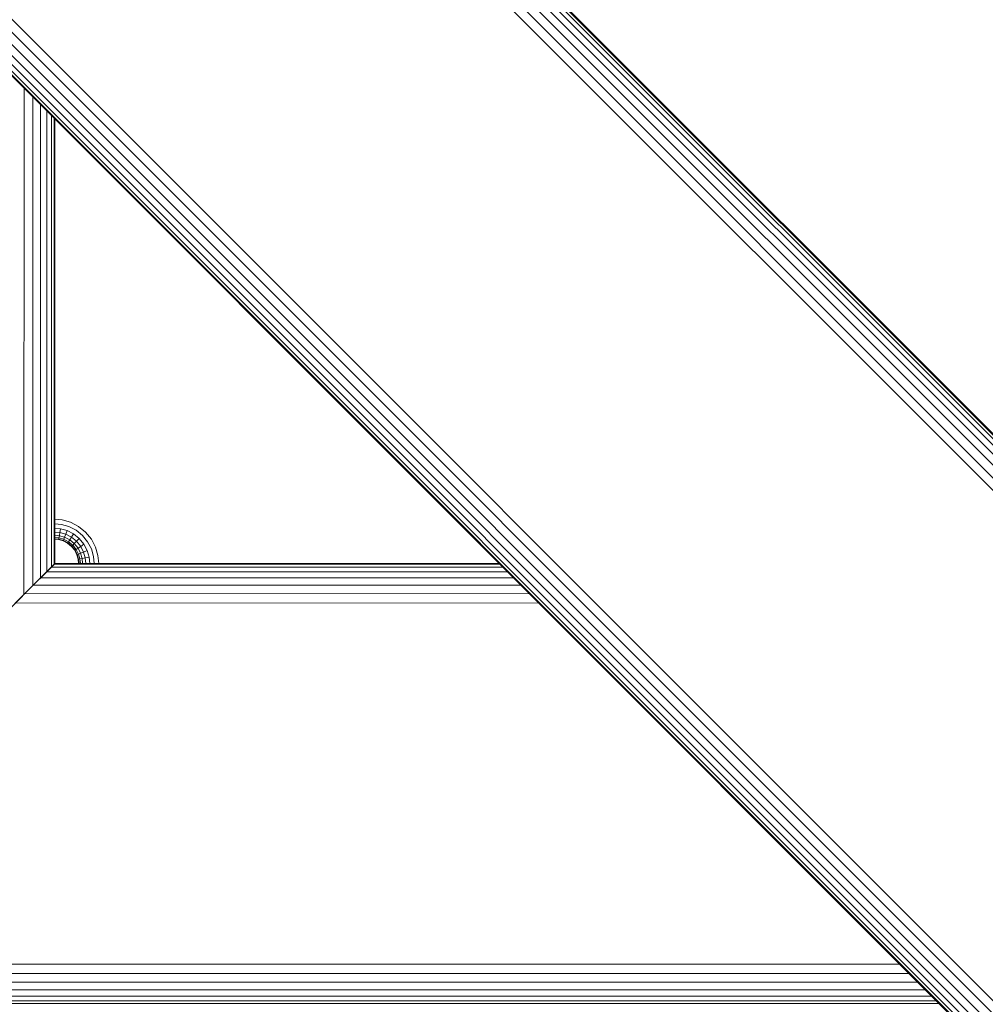
# Model space of a CAD drawing. Units: millimetres. Extents: x 1250 to 578302, y -1972 to 596964.
# Drawn here: x 5807 to 6004, y 4712 to 4913 of the extents above; entities that cross this region are included whole.
import ezdxf

# ---------------------------------------------------------------- set-up
doc = ezdxf.new("R2010")
doc.units = ezdxf.units.MM
doc.layers.add('Контур', color=7, linetype='Continuous', lineweight=15)

msp = doc.modelspace()

# ---------------------------------------------------------------- linework, layer by layer
at = {"layer": 'Контур'}
for p, q in [((5675.104, 5157.517), (6170.079, 4662.543)), ((5675.483, 5157.896), (6170.458, 4662.921)), ((5675.601, 5158.014), (6170.576, 4663.039)), ((6170.576, 4663.039), (5675.601, 5158.014)), ((5673.53, 5155.943), (6168.505, 4660.968)), ((5674.448, 5156.861), (6169.423, 4661.886)), ((5671.133, 5153.546), (6166.107, 4658.571)), ((5672.399, 5154.812), (6167.374, 4659.837)), ((5669.816, 5152.23), (6164.791, 4657.255)), ((5617.746, 5100.159), (6112.72, 4605.184)), ((5615.163, 5097.576), (6110.138, 4602.601)), ((5616.429, 5098.843), (6111.404, 4603.868)), ((5613.114, 5095.527), (6108.089, 4600.552)), ((5614.032, 5096.445), (6109.007, 4601.47)), ((6106.936, 4599.399), (5611.961, 5094.374)), ((5612.079, 5094.492), (6107.054, 4599.517)), ((5612.458, 5094.871), (6107.432, 4599.896)), ((5807.813, 4898.523), (5807.792, 4795.23)), ((5809.597, 4896.739), (5809.583, 4797.021)), ((5811.182, 4895.153), (5811.182, 4798.62)), ((5812.472, 4893.863), (5812.481, 4799.919)), ((5813.401, 4892.934), (5813.409, 4800.847)), ((5813.941, 4892.394), (5813.944, 4801.382)), ((5814.111, 4801.549), (5814.111, 4892.224)), ((5814.111, 4810.568), (5815.612, 4810.43)), ((5815.612, 4810.43), (5817.304, 4809.944)), ((5817.304, 4809.944), (5818.932, 4809.1)), ((5814.111, 4809.637), (5815.443, 4809.515)), ((5814.111, 4808.742), (5815.28, 4808.635)), ((5814.111, 4807.942), (5815.134, 4807.848)), ((5815.016, 4807.21), (5815.134, 4807.848)), ((5815.134, 4807.848), (5815.28, 4808.635)), ((5815.134, 4807.848), (5816.337, 4807.503)), ((5815.28, 4808.635), (5816.632, 4808.246)), ((5815.443, 4809.515), (5816.961, 4809.079)), ((5816.337, 4807.503), (5816.632, 4808.246)), ((5817.933, 4807.572), (5816.632, 4808.246)), ((5818.423, 4808.321), (5816.961, 4809.079)), ((5819.728, 4807.262), (5818.423, 4808.321)), ((5818.932, 4809.1), (5820.386, 4807.92)), ((5820.386, 4807.92), (5821.566, 4806.466)), ((5814.111, 4807.293), (5815.016, 4807.21)), ((5814.111, 4806.829), (5814.932, 4806.754)), ((5814.111, 4806.561), (5814.883, 4806.491)), ((5814.868, 4806.408), (5814.111, 4806.478)), ((5814.868, 4806.408), (5814.883, 4806.491)), ((5815.798, 4806.141), (5814.868, 4806.408)), ((5814.883, 4806.491), (5814.932, 4806.754)), ((5815.829, 4806.218), (5814.883, 4806.491)), ((5814.932, 4806.754), (5815.016, 4807.21)), ((5814.932, 4806.754), (5815.928, 4806.467)), ((5815.016, 4807.21), (5816.098, 4806.899)), ((5815.798, 4806.141), (5815.829, 4806.218)), ((5816.694, 4805.677), (5815.798, 4806.141)), ((5815.829, 4806.218), (5815.928, 4806.467)), ((5816.74, 4805.747), (5815.829, 4806.218)), ((5815.928, 4806.467), (5816.098, 4806.899)), ((5816.886, 4805.971), (5815.928, 4806.467)), ((5816.098, 4806.899), (5816.337, 4807.503)), ((5817.14, 4806.359), (5816.098, 4806.899)), ((5817.495, 4806.903), (5816.337, 4807.503)), ((5816.694, 4805.677), (5816.74, 4805.747)), ((5816.74, 4805.747), (5816.886, 4805.971)), ((5817.552, 4805.086), (5816.74, 4805.747)), ((5816.886, 4805.971), (5817.14, 4806.359)), ((5817.742, 4805.276), (5816.886, 4805.971)), ((5817.14, 4806.359), (5817.495, 4806.903)), ((5818.07, 4805.604), (5817.14, 4806.359)), ((5817.495, 4806.903), (5817.933, 4807.572)), ((5818.529, 4806.063), (5817.495, 4806.903)), ((5819.094, 4806.628), (5817.933, 4807.572)), ((5818.07, 4805.604), (5818.529, 4806.063)), ((5818.529, 4806.063), (5819.094, 4806.628)), ((5819.369, 4805.029), (5818.529, 4806.063)), ((5820.038, 4805.467), (5819.094, 4806.628)), ((5820.787, 4805.957), (5819.728, 4807.262)), ((5821.545, 4804.495), (5820.787, 4805.957)), ((5821.566, 4806.466), (5822.41, 4804.838)), ((5817.493, 4805.027), (5816.694, 4805.677)), ((5817.493, 4805.027), (5817.552, 4805.086)), ((5818.143, 4804.228), (5817.493, 4805.027)), ((5817.552, 4805.086), (5817.742, 4805.276)), ((5818.213, 4804.274), (5817.552, 4805.086)), ((5817.742, 4805.276), (5818.07, 4805.604)), ((5818.437, 4804.42), (5817.742, 4805.276)), ((5818.825, 4804.674), (5818.07, 4805.604)), ((5818.143, 4804.228), (5818.213, 4804.274)), ((5818.607, 4803.332), (5818.143, 4804.228)), ((5818.213, 4804.274), (5818.437, 4804.42)), ((5818.684, 4803.363), (5818.213, 4804.274)), ((5818.437, 4804.42), (5818.825, 4804.674)), ((5818.933, 4803.462), (5818.437, 4804.42)), ((5818.825, 4804.674), (5819.369, 4805.029)), ((5819.365, 4803.632), (5818.825, 4804.674)), ((5819.365, 4803.632), (5819.968, 4803.871)), ((5819.369, 4805.029), (5820.038, 4805.467)), ((5819.968, 4803.871), (5819.369, 4805.029)), ((5819.968, 4803.871), (5820.712, 4804.166)), ((5820.314, 4802.668), (5819.968, 4803.871)), ((5820.712, 4804.166), (5820.038, 4805.467)), ((5821.101, 4802.814), (5820.712, 4804.166)), ((5821.981, 4802.977), (5821.545, 4804.495)), ((5822.41, 4804.838), (5822.896, 4803.146)), ((5818.607, 4803.332), (5818.684, 4803.363)), ((5818.874, 4802.402), (5818.607, 4803.332)), ((5818.684, 4803.363), (5818.933, 4803.462)), ((5818.957, 4802.417), (5818.684, 4803.363)), ((5818.874, 4802.402), (5818.957, 4802.417)), ((5818.953, 4801.549), (5818.874, 4802.402)), ((5818.933, 4803.462), (5819.365, 4803.632)), ((5819.22, 4802.466), (5818.933, 4803.462)), ((5819.22, 4802.466), (5818.957, 4802.417)), ((5819.036, 4801.549), (5818.957, 4802.417)), ((5819.676, 4802.55), (5819.22, 4802.466)), ((5819.304, 4801.549), (5819.22, 4802.466)), ((5819.676, 4802.55), (5819.365, 4803.632)), ((5820.314, 4802.668), (5819.676, 4802.55)), ((5819.768, 4801.549), (5819.676, 4802.55)), ((5820.314, 4802.668), (5821.101, 4802.814)), ((5820.417, 4801.549), (5820.314, 4802.668)), ((5821.217, 4801.549), (5821.101, 4802.814)), ((5822.112, 4801.549), (5821.981, 4802.977)), ((5823.043, 4801.549), (5822.896, 4803.146)), ((5812.481, 4799.919), (5790.861, 4778.3)), ((5807.938, 4795.376), (5814.111, 4801.549)), ((5807.938, 4795.376), (5813.923, 4801.361)), ((5811.182, 4798.62), (5812.481, 4799.919)), ((5811.182, 4798.62), (5812.481, 4799.919)), ((5811.182, 4798.62), (5812.415, 4799.853)), ((5811.182, 4798.62), (5812.415, 4799.853)), ((5812.415, 4799.853), (5813.35, 4800.788)), ((5812.415, 4799.853), (5812.453, 4799.891)), ((5812.415, 4799.853), (5906.474, 4799.862)), ((5813.944, 4801.382), (5812.481, 4799.919)), ((5812.481, 4799.919), (5813.409, 4800.847)), ((5813.35, 4800.788), (5813.923, 4801.361)), ((5813.35, 4800.788), (5905.54, 4800.796)), ((5813.409, 4800.847), (5813.944, 4801.382)), ((5814.111, 4801.549), (5813.923, 4801.361)), ((5813.923, 4801.361), (5814.111, 4801.549)), ((5813.923, 4801.361), (5904.972, 4801.364)), ((5814.111, 4801.549), (5813.944, 4801.382)), ((5814.111, 4801.549), (5813.944, 4801.382)), ((5814.111, 4801.549), (5904.786, 4801.549)), ((5814.111, 4801.549), (5814.111, 4801.549)), ((5814.111, 4801.549), (5904.786, 4801.549)), ((5809.583, 4797.021), (5811.182, 4798.62)), ((5809.583, 4797.021), (5811.182, 4798.62)), ((5809.683, 4797.121), (5811.182, 4798.62)), ((5811.013, 4798.451), (5811.013, 4798.451)), ((5811.182, 4798.62), (5907.715, 4798.62)), ((5807.792, 4795.23), (5809.583, 4797.021)), ((5807.792, 4795.23), (5809.583, 4797.021)), ((5807.938, 4795.376), (5809.683, 4797.121)), ((5809.683, 4797.121), (5909.228, 4797.107)), ((5805.931, 4793.369), (5807.792, 4795.23)), ((5806.044, 4793.481), (5807.938, 4795.376)), ((5807.938, 4795.376), (5910.98, 4795.356)), ((5806.044, 4793.481), (5912.87, 4793.465)), ((5732.292, 4719.73), (5986.606, 4719.73)), ((5730.431, 4717.868), (5988.467, 4717.868)), ((5728.639, 4716.077), (5990.258, 4716.077)), ((5727.04, 4714.478), (5991.857, 4714.478)), ((5724.278, 4711.716), (5994.619, 4711.716)), ((5724.814, 4712.251), (5994.084, 4712.251)), ((5725.741, 4713.179), (5993.156, 4713.179))]:
    msp.add_line(p, q, dxfattribs=at)

doc.saveas('drawing.dxf')
